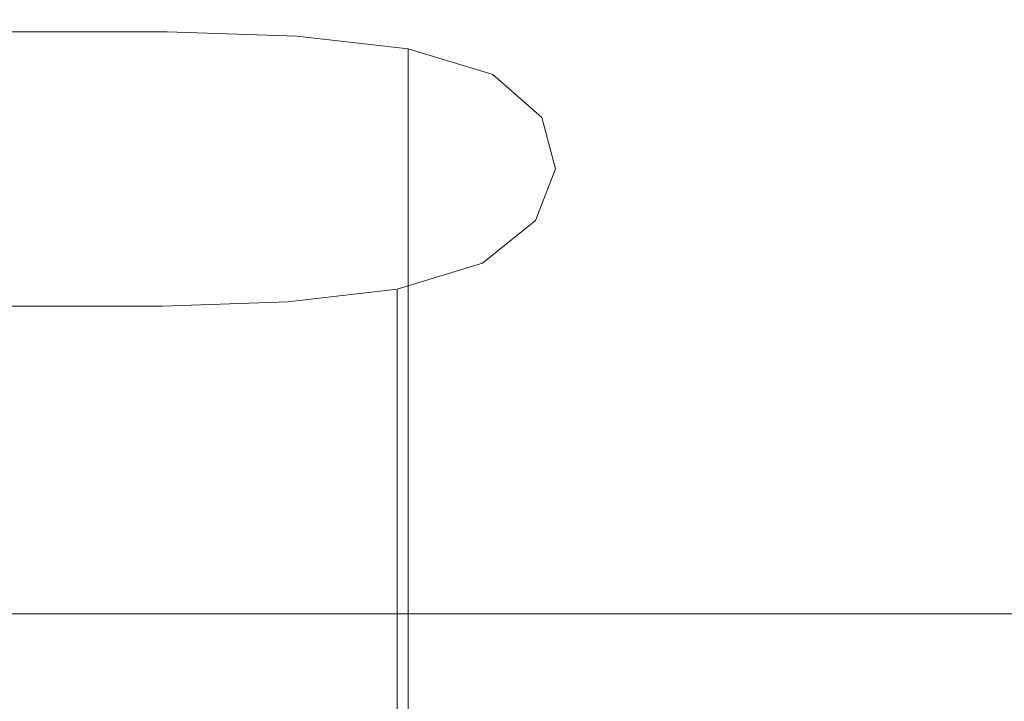
# Model space of a CAD drawing. Extents: x -718 to 782, y 129 to 879.
# Drawn here: x 22 to 67, y 793 to 824 of the extents above; entities that cross this region are included whole.
import ezdxf

# ---------------------------------------------------------------- set-up
doc = ezdxf.new("R2010")
doc.units = 0
doc.header["$LTSCALE"] = 500
doc.header["$MEASUREMENT"] = 0
doc.layers.add('VISTA_CERAMIKA', color=7, linetype='Continuous')

msp = doc.modelspace()

# ---------------------------------------------------------------- linework, layer by layer
at = {"layer": 'VISTA_CERAMIKA', "lineweight": 0}
for points, invisible_edges in [([(18.929, 838.278, -379.964), (18.931, 822.74, -380.41), (27.971, 822.74, -380.41), (27.971, 838.278, -379.964)], 15), ([(37.012, 838.278, -379.964), (27.971, 838.278, -379.964), (27.971, 822.74, -380.41), (37.011, 822.74, -380.41)], 15), ([(50.946, 838.278, -379.964), (37.012, 838.278, -379.964), (37.011, 822.74, -380.41), (50.953, 822.74, -380.41)], 15), ([(50.946, 838.278, -379.964), (50.953, 822.74, -380.41), (74.699, 822.74, -380.41), (74.668, 838.278, -379.964)], 15), ([(20.094, 825.245, -1019.838), (27.814, 825.245, -1019.838), (27.814, 806.419, -1019.838), (20.453, 806.419, -1019.838)], 15), ([(35.534, 825.245, -1019.838), (35.175, 806.419, -1019.838), (27.814, 806.419, -1019.838), (27.814, 825.245, -1019.838)], 15), ([(47.086, 825.245, -1019.838), (46.088, 806.419, -1019.838), (35.175, 806.419, -1019.838), (35.534, 825.245, -1019.838)], 15), ([(47.086, 825.245, -1019.838), (66.305, 825.245, -1019.838), (64.103, 806.419, -1019.838), (46.088, 806.419, -1019.838)], 15), ([(66.305, 825.245, -1019.838), (97.023, 825.245, -1019.838), (92.772, 806.419, -1019.838), (64.103, 806.419, -1019.838)], 15), ([(16.384, 814.513, -438.474), (16.384, 823.435, -438.474), (22.635, 823.435, -438.474), (22.635, 814.513, -438.474)], 13), ([(28.886, 814.513, -438.474), (22.635, 814.513, -438.474), (22.635, 823.435, -438.474), (28.886, 823.435, -438.474)], 11), ([(34.733, 814.319, -439.246), (28.886, 814.513, -438.474), (28.886, 823.435, -438.474), (34.733, 823.241, -439.246)], 11), ([(34.733, 814.319, -439.246), (34.733, 823.241, -439.246), (39.77, 822.66, -441.565), (39.77, 813.738, -441.565)], 9), ([(18.931, 822.74, -380.41), (18.935, 809.667, -381.339), (27.971, 809.667, -381.339), (27.971, 822.74, -380.41)], 15), ([(37.011, 822.74, -380.41), (27.971, 822.74, -380.41), (27.971, 809.667, -381.339), (37.006, 809.667, -381.339)], 15), ([(50.953, 822.74, -380.41), (37.011, 822.74, -380.41), (37.006, 809.667, -381.339), (50.949, 809.667, -381.339)], 15), ([(39.77, 813.738, -441.565), (39.77, 822.66, -441.565), (43.593, 821.499, -446.202), (43.593, 812.577, -446.202)], 13), ([(50.953, 822.74, -380.41), (50.949, 809.667, -381.339), (74.705, 809.667, -381.339), (74.699, 822.74, -380.41)], 15), ([(45.797, 810.64, -453.93), (43.593, 812.577, -446.202), (43.593, 821.499, -446.202), (45.797, 819.562, -453.93)], 11), ([(46.424, 808.317, -463.203), (45.797, 810.64, -453.93), (45.797, 819.562, -453.93), (46.424, 817.239, -463.203)], 11), ([(46.424, 808.317, -463.203), (46.424, 817.239, -463.203), (45.517, 814.915, -472.477), (45.517, 805.993, -472.477)], 13), ([(45.517, 805.993, -472.477), (45.517, 814.915, -472.477), (43.116, 812.979, -480.205), (43.116, 804.057, -480.205)], 13), ([(16.384, 806.1, -438.474), (16.384, 814.513, -438.474), (22.635, 814.513, -438.474), (22.635, 806.1, -438.474)], 15), ([(28.886, 806.1, -438.474), (22.635, 806.1, -438.474), (22.635, 814.513, -438.474), (28.886, 814.513, -438.474)], 15), ([(34.733, 805.907, -439.246), (28.886, 806.1, -438.474), (28.886, 814.513, -438.474), (34.733, 814.319, -439.246)], 15), ([(34.733, 805.907, -439.246), (34.733, 814.319, -439.246), (39.77, 813.738, -441.565), (39.77, 805.326, -441.565)], 11), ([(39.77, 805.326, -441.565), (39.77, 813.738, -441.565), (43.593, 812.577, -446.202), (43.593, 804.164, -446.202)], 15), ([(39.265, 802.895, -484.842), (43.116, 804.057, -480.205), (43.116, 812.979, -480.205), (39.265, 811.817, -484.842)], 11), ([(45.797, 802.228, -453.93), (43.593, 804.164, -446.202), (43.593, 812.577, -446.202), (45.797, 810.64, -453.93)], 15), ([(34.326, 802.314, -487.161), (39.265, 802.895, -484.842), (39.265, 811.817, -484.842), (34.326, 811.236, -487.161)], 9), ([(16.608, 802.12, -487.933), (22.635, 802.12, -487.933), (22.635, 811.042, -487.933), (16.608, 811.042, -487.933)], 11), ([(28.662, 802.12, -487.933), (28.662, 811.042, -487.933), (22.635, 811.042, -487.933), (22.635, 802.12, -487.933)], 13), ([(34.326, 802.314, -487.161), (34.326, 811.236, -487.161), (28.662, 811.042, -487.933), (28.662, 802.12, -487.933)], 13), ([(46.424, 799.904, -463.203), (45.797, 802.228, -453.93), (45.797, 810.64, -453.93), (46.424, 808.317, -463.203)], 15), ([(18.943, 801.596, -382.887), (27.971, 801.596, -382.887), (27.971, 809.667, -381.339), (18.935, 809.667, -381.339)], 15), ([(36.998, 801.596, -382.887), (37.006, 809.667, -381.339), (27.971, 809.667, -381.339), (27.971, 801.596, -382.887)], 15), ([(50.931, 801.596, -382.887), (50.949, 809.667, -381.339), (37.006, 809.667, -381.339), (36.998, 801.596, -382.887)], 15), ([(50.931, 801.596, -382.887), (74.674, 801.596, -382.887), (74.705, 809.667, -381.339), (50.949, 809.667, -381.339)], 15), ([(46.424, 799.904, -463.203), (46.424, 808.317, -463.203), (45.517, 805.993, -472.477), (45.517, 797.58, -472.477)], 15), ([(16.384, 806.1, -438.474), (22.635, 806.1, -438.474), (22.635, 798.706, -438.474), (16.384, 798.706, -438.474)], 15), ([(20.982, 778.591, -1019.838), (20.453, 806.419, -1019.838), (27.814, 806.419, -1019.838), (27.814, 778.591, -1019.838)], 15), ([(28.886, 806.1, -438.474), (28.886, 798.706, -438.474), (22.635, 798.706, -438.474), (22.635, 806.1, -438.474)], 15), ([(34.645, 778.591, -1019.838), (27.814, 778.591, -1019.838), (27.814, 806.419, -1019.838), (35.175, 806.419, -1019.838)], 15), ([(34.733, 805.907, -439.246), (34.733, 798.513, -439.246), (28.886, 798.706, -438.474), (28.886, 806.1, -438.474)], 15), ([(44.612, 778.591, -1019.838), (34.645, 778.591, -1019.838), (35.175, 806.419, -1019.838), (46.088, 806.419, -1019.838)], 15), ([(44.612, 778.591, -1019.838), (46.088, 806.419, -1019.838), (64.103, 806.419, -1019.838), (60.848, 778.591, -1019.838)], 15), ([(60.848, 778.591, -1019.838), (64.103, 806.419, -1019.838), (92.772, 806.419, -1019.838), (86.488, 778.591, -1019.838)], 15), ([(34.733, 805.907, -439.246), (39.77, 805.326, -441.565), (39.77, 797.932, -441.565), (34.733, 798.513, -439.246)], 13), ([(45.517, 797.58, -472.477), (45.517, 805.993, -472.477), (43.116, 804.057, -480.205), (43.116, 795.644, -480.205)], 15), ([(39.77, 805.326, -441.565), (43.593, 804.164, -446.202), (43.593, 796.77, -446.202), (39.77, 797.932, -441.565)], 15), ([(39.265, 794.482, -484.842), (43.116, 795.644, -480.205), (43.116, 804.057, -480.205), (39.265, 802.895, -484.842)], 15), ([(45.797, 802.228, -453.93), (45.797, 794.834, -453.93), (43.593, 796.77, -446.202), (43.593, 804.164, -446.202)], 15), ([(34.326, 793.901, -487.161), (39.265, 794.482, -484.842), (39.265, 802.895, -484.842), (34.326, 802.314, -487.161)], 13), ([(16.608, 793.708, -487.933), (22.635, 793.708, -487.933), (22.635, 802.12, -487.933), (16.608, 802.12, -487.933)], 15), ([(28.662, 793.708, -487.933), (28.662, 802.12, -487.933), (22.635, 802.12, -487.933), (22.635, 793.708, -487.933)], 15), ([(34.326, 793.901, -487.161), (34.326, 802.314, -487.161), (28.662, 802.12, -487.933), (28.662, 793.708, -487.933)], 15), ([(46.424, 799.904, -463.203), (46.424, 792.51, -463.203), (45.797, 794.834, -453.93), (45.797, 802.228, -453.93)], 15), ([(18.913, 797.143, -385.506), (27.887, 797.143, -385.506), (27.971, 801.596, -382.887), (18.943, 801.596, -382.887)], 14), ([(36.862, 797.143, -385.506), (36.998, 801.596, -382.887), (27.971, 801.596, -382.887), (27.887, 797.143, -385.506)], 7), ([(50.738, 797.143, -385.506), (50.931, 801.596, -382.887), (36.998, 801.596, -382.887), (36.862, 797.143, -385.506)], 7), ([(50.738, 797.143, -385.506), (74.419, 797.143, -385.505), (74.674, 801.596, -382.887), (50.931, 801.596, -382.887)], 15), ([(46.424, 799.904, -463.203), (45.517, 797.58, -472.477), (45.517, 790.186, -472.477), (46.424, 792.51, -463.203)], 15), ([(16.384, 798.706, -438.474), (22.635, 798.706, -438.474), (22.635, 792.841, -438.474), (16.384, 792.84, -438.474)], 15), ([(28.886, 798.706, -438.474), (28.886, 792.84, -438.474), (22.635, 792.841, -438.474), (22.635, 798.706, -438.474)], 15), ([(34.733, 798.513, -439.246), (34.733, 792.647, -439.246), (28.886, 792.84, -438.474), (28.886, 798.706, -438.474)], 15), ([(34.733, 798.513, -439.246), (39.77, 797.932, -441.565), (39.77, 792.066, -441.565), (34.733, 792.647, -439.246)], 13), ([(39.77, 797.932, -441.565), (43.593, 796.77, -446.202), (43.593, 790.904, -446.202), (39.77, 792.066, -441.565)], 15), ([(45.517, 797.58, -472.477), (43.116, 795.644, -480.205), (43.116, 788.25, -480.205), (45.517, 790.186, -472.477)], 15), ([(18.913, 797.143, -385.506), (18.802, 794.925, -389.65), (27.637, 794.925, -389.65), (27.887, 797.143, -385.506)], 15), ([(36.862, 797.143, -385.506), (27.887, 797.143, -385.506), (27.637, 794.925, -389.65), (36.473, 794.925, -389.65)], 15), ([(50.738, 797.143, -385.506), (36.862, 797.143, -385.506), (36.473, 794.925, -389.65), (50.211, 794.925, -389.649)], 15), ([(45.797, 794.834, -453.93), (45.797, 788.968, -453.93), (43.593, 790.904, -446.202), (43.593, 796.77, -446.202)], 15), ([(50.738, 797.143, -385.506), (50.211, 794.925, -389.649), (73.754, 794.925, -389.644), (74.419, 797.143, -385.505)], 7), ([(39.265, 794.482, -484.842), (39.265, 787.088, -484.842), (43.116, 788.25, -480.205), (43.116, 795.644, -480.205)], 15), ([(18.802, 794.925, -389.65), (18.567, 793.558, -395.771), (27.137, 793.558, -395.771), (27.637, 794.925, -389.65)], 15), ([(36.473, 794.925, -389.65), (27.637, 794.925, -389.65), (27.137, 793.558, -395.771), (35.707, 793.558, -395.771)], 15), ([(50.211, 794.925, -389.649), (36.473, 794.925, -389.65), (35.707, 793.558, -395.771), (49.189, 793.558, -395.767)], 15), ([(46.424, 792.51, -463.203), (46.424, 786.644, -463.203), (45.797, 788.968, -453.93), (45.797, 794.834, -453.93)], 15), ([(50.211, 794.925, -389.649), (49.189, 793.558, -395.767), (72.495, 793.558, -395.754), (73.754, 794.925, -389.644)], 15), ([(34.326, 793.901, -487.161), (34.326, 786.507, -487.161), (39.265, 787.088, -484.842), (39.265, 794.482, -484.842)], 11), ([(16.608, 793.708, -487.933), (16.608, 786.314, -487.933), (22.635, 786.314, -487.933), (22.635, 793.708, -487.933)], 15), ([(28.662, 793.708, -487.933), (22.635, 793.708, -487.933), (22.635, 786.314, -487.933), (28.662, 786.314, -487.933)], 15), ([(34.326, 793.901, -487.161), (28.662, 793.708, -487.933), (28.662, 786.314, -487.933), (34.326, 786.507, -487.161)], 15), ([(18.166, 791.658, -404.321), (26.303, 791.658, -404.321), (27.137, 793.558, -395.771), (18.567, 793.558, -395.771)], 15), ([(34.44, 791.658, -404.321), (35.707, 793.558, -395.771), (27.137, 793.558, -395.771), (26.303, 791.658, -404.321)], 15), ([(47.512, 791.658, -404.312), (49.189, 793.558, -395.767), (35.707, 793.558, -395.771), (34.44, 791.658, -404.321)], 15), ([(47.512, 791.658, -404.312), (70.454, 791.658, -404.287), (72.495, 793.558, -395.754), (49.189, 793.558, -395.767)], 15)]:
    msp.add_3dface(points, dxfattribs=dict(at, invisible_edges=invisible_edges))

doc.saveas('drawing.dxf')
